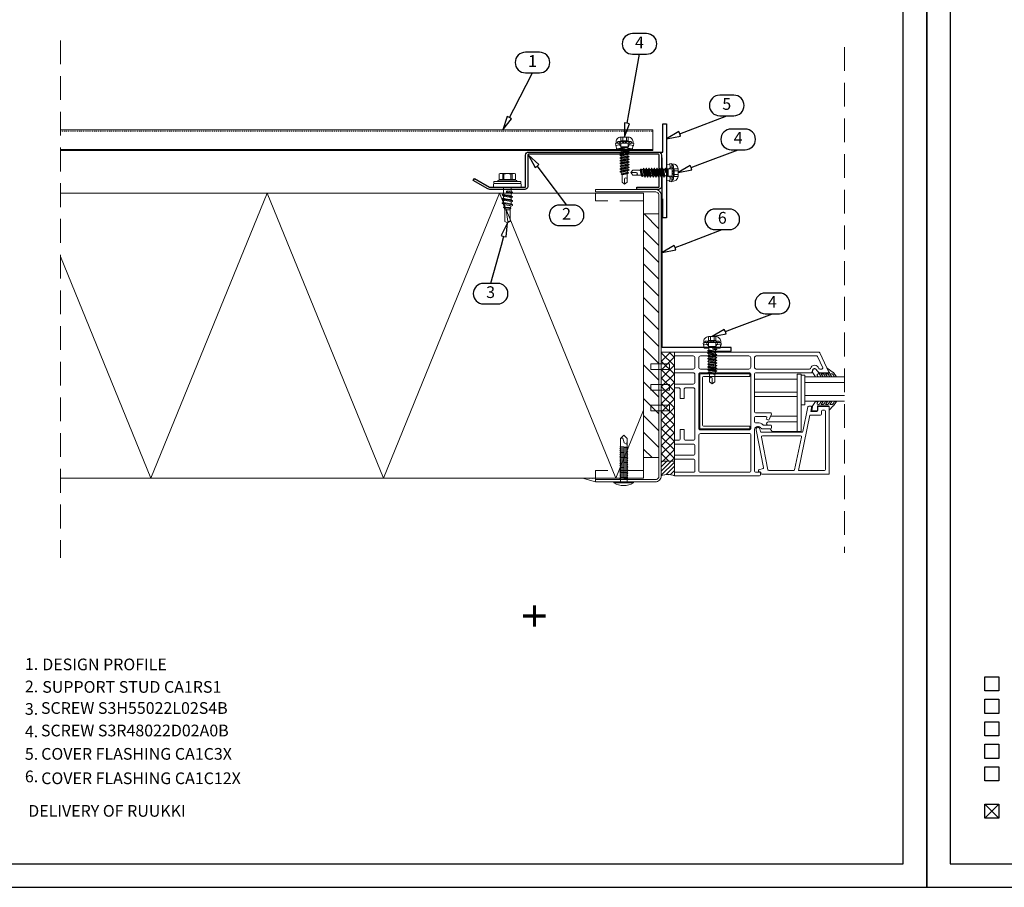
# Model space of a CAD drawing. Units: millimetres. Extents: x 0 to 9135, y 0 to 1485.
# Drawn here: x 4976 to 5501, y 0 to 463 of the extents above; entities that cross this region are included whole.
import ezdxf
from ezdxf.enums import TextEntityAlignment as Align

# ---------------------------------------------------------------- set-up
doc = ezdxf.new("R2010")
doc.units = ezdxf.units.MM
for name, pattern in [('DASHED', [19.05, 12.7, -6.35]), ('HIDDEN', [9.525, 6.35, -3.175]), ('KEEL', [1, 0.5, -0.5])]:
    doc.linetypes.add(name, pattern=pattern)
doc.layers.add('a4sheet', color=2, linetype='Continuous', plot=False)
for name, color, linetype in [('BOM_nr', 2, 'Continuous'), ('border', 2, 'Continuous'), ('Flashings', 2, 'Continuous'), ('RANNILA', 1, 'Continuous'), ('Studs', 3, 'Continuous'), ('titleBlock', 2, 'Continuous'), ('Txt_BOM_en', 2, 'Continuous'), ('Txt_title_en', 2, 'Continuous'), ('Txt_title_general', 2, 'Continuous')]:
    doc.layers.add(name, color=color, linetype=linetype)
for name, color, linetype, lineweight in [('Screws', 7, 'Continuous', 15), ('SPAlayer', 6, 'Continuous', 20), ('views', 4, 'Continuous', 0)]:
    doc.layers.add(name, color=color, linetype=linetype, lineweight=lineweight)
doc.styles.add('arial', font='arial.ttf')
doc.styles.add('ROMANS', font='romans.shx')

# ---------------------------------------------------------------- blocks, each defined once
blk = doc.blocks.new('ikkuna')
at = {"layer": 'SPAlayer'}
h = blk.add_hatch(dxfattribs=at)
h.set_pattern_fill('ANSI37', color=256)
h.paths.add_polyline_path([(-23.76, 2.69), (-23.76, 60.82), (-16.76, 60.82), (-16.76, 2.69)])
h = blk.add_hatch(dxfattribs=at)
h.set_pattern_fill('ANSI31', color=256, scale=0.5)
edge = h.paths.add_edge_path()
edge.add_arc((-20.26, -13.24), 8.78, 66.5043, 113.4957, ccw=False)
edge.add_line((-16.76, -5.18), (-16.76, 2.69))
edge.add_line((-16.76, 2.69), (-23.76, 2.69))
edge.add_line((-23.76, 2.69), (-23.76, -5.18))
at = {"layer": 'SPAlayer', "color": 2}
for p, q in [((-23.76, 60.82), (-16.76, 60.82)), ((-23.76, 2.69), (-23.76, 60.82)), ((-16.76, 60.82), (-16.76, 58.82)), ((-16.76, 60.82), (60.42, 60.82)), ((-16.76, 60.82), (-16.76, 2.69)), ((-16.76, 58.82), (-6.76, 58.82)), ((-5.76, 52.82), (-5.76, 57.82)), ((-3.76, 52.82), (-3.76, 57.82)), ((-2.76, 58.82), (22.95, 58.82)), ((23.95, 52.82), (23.95, 57.82)), ((25.95, 52.82), (25.95, 57.82)), ((26.95, 58.82), (59.14, 58.82)), ((62.33, 52.52), (59.59, 58.52)), ((65.77, 49.82), (60.88, 60.52)), ((-16.76, -5.18), (-16.76, 54.97)), ((-16.76, 51.82), (-6.76, 51.82)), ((-16.76, 49.82), (-6.76, 49.82)), ((-5.76, 44.82), (-5.76, 48.82)), ((-3.76, 20.37), (-3.76, 48.82)), ((-3.26, 20.37), (-3.26, 48.82)), ((-2.76, 51.82), (22.95, 51.82)), ((-2.76, 49.82), (23.45, 49.82)), ((-2.76, 49.32), (23.45, 49.32)), ((-1.76, 21.87), (-1.76, 47.32)), ((-1.26, 47.82), (23.45, 47.82)), ((23.45, 49.32), (23.45, 47.82)), ((23.95, 19.87), (23.95, 49.32)), ((25.95, 28.94), (25.95, 49.32)), ((26.45, 49.82), (56.08, 49.82)), ((26.95, 51.82), (55.29, 51.82)), ((48.64, 18.59), (48.64, 49.09)), ((48.64, 49.09), (50.84, 49.09)), ((50.84, 49.09), (50.84, 18.59)), ((50.84, 48.63), (50.84, 32.79)), ((52.84, 48.63), (50.84, 48.63)), ((52.84, 47.49), (52.84, 48.63)), ((52.84, 32.79), (52.84, 47.63)), ((52.84, 47.63), (74.02, 47.63)), ((56.73, 50.36), (56.49, 50.02)), ((57.16, 51.7), (56.8, 50.51)), ((56.88, 50.28), (56.97, 49.94)), ((57.19, 51.54), (56.89, 50.54)), ((58.51, 47.76), (57.05, 49.76)), ((59.94, 47.76), (58.51, 47.76)), ((58.56, 51.93), (59.98, 50.26)), ((58.59, 51.77), (60.29, 49.78)), ((59.94, 47.76), (59.45, 48.43)), ((60.15, 49.22), (59.86, 49.22)), ((60.31, 49.95), (60.02, 50.22)), ((61.48, 47.76), (60.55, 49.02)), ((60.65, 49.82), (65.77, 49.82)), ((65.68, 49.61), (60.67, 49.61)), ((60.81, 51.82), (61.88, 51.82)), ((62.56, 47.76), (61.48, 49.22)), ((62.57, 49.22), (61.48, 49.22)), ((62.56, 47.76), (61.48, 47.76)), ((63.9, 47.76), (62.97, 49.02)), ((64.98, 47.76), (63.9, 47.76)), ((64.98, 47.76), (63.91, 49.22)), ((64.88, 49.22), (63.91, 49.22)), ((64.68, 52.37), (65.81, 50.11)), ((67.98, 50.07), (64.68, 52.37)), ((66.21, 47.76), (65.29, 49.02)), ((67.29, 47.76), (66.21, 47.76)), ((67.29, 47.76), (66.22, 49.22)), ((67.3, 49.22), (66.22, 49.22)), ((68.63, 47.76), (67.71, 49.02)), ((69.71, 47.76), (68.02, 50.07)), ((69.71, 47.76), (68.63, 47.76)), ((-16.76, 43.82), (-6.76, 43.82)), ((48.64, 46.36), (25.95, 46.36)), ((52.84, 44.63), (74.02, 44.63)), ((-16.76, 41.82), (-14.58, 41.82)), ((-13.58, 40.82), (-13.58, 36.07)), ((-11.58, 40.82), (-11.58, 36.07)), ((-10.58, 41.82), (-6.76, 41.82)), ((-5.76, 14.82), (-5.76, 40.82)), ((48.64, 39.42), (25.95, 39.42)), ((48.64, 37.26), (25.95, 37.26)), ((52.84, 37.63), (74.02, 37.63)), ((-11.58, 36.07), (-13.58, 36.07)), ((50.84, 32.79), (52.84, 32.79)), ((54.43, 31.59), (51.68, 18.52)), ((52.84, 34.63), (74.02, 34.63)), ((55.94, 31.99), (54.92, 31.99)), ((56.58, 29.62), (56.86, 31.79)), ((56.86, 31.79), (56.97, 32.25)), ((58.51, 34.43), (57.05, 32.43)), ((59.94, 34.43), (58.51, 34.43)), ((59.94, 34.43), (59.45, 33.77)), ((59.49, 32.13), (59.49, 30.12)), ((65.36, 32.13), (59.49, 32.13)), ((60.15, 32.97), (59.86, 32.97)), ((65.29, 31.92), (60.2, 31.92)), ((61.48, 34.43), (60.55, 33.17)), ((62.56, 34.43), (61.48, 32.97)), ((62.56, 34.43), (61.48, 34.43)), ((62.57, 32.97), (61.48, 32.97)), ((63.9, 34.43), (62.97, 33.17)), ((64.98, 34.43), (63.9, 34.43)), ((64.98, 34.43), (63.91, 32.97)), ((64.88, 32.97), (63.91, 32.97)), ((66.21, 34.43), (65.29, 33.17)), ((67.98, 32.13), (65.86, 29.8)), ((65.86, 29.8), (65.86, 31.63)), ((67.29, 34.43), (66.21, 34.43)), ((67.29, 34.43), (66.22, 32.97)), ((67.3, 32.97), (66.22, 32.97)), ((68.63, 34.43), (67.71, 33.17)), ((69.71, 34.43), (68.02, 32.13)), ((69.71, 34.43), (68.63, 34.43)), ((26.45, 28.44), (34.49, 28.44)), ((26.45, 26.44), (32.05, 26.44)), ((34.96, 27.75), (33.63, 24.52)), ((34.52, 26.69), (48.64, 26.69)), ((55.55, 27.22), (49.35, -2.28)), ((61.2, 27.22), (55.55, 27.22)), ((56.43, 31.39), (55.97, 29.22)), ((59.2, 29.22), (55.97, 29.22)), ((58.99, 29.62), (56.58, 29.62)), ((59.7, 31.42), (59.7, 29.72)), ((61.7, 29.42), (61.7, 27.72)), ((63.29, 29.92), (62.2, 29.92)), ((63.79, 29.42), (63.79, -1.78)), ((65.79, 31.42), (65.79, -4.28)), ((-1.26, 21.37), (23.45, 21.37)), ((23.45, 21.37), (23.45, 19.87)), ((25.95, 23.7), (25.95, 25.94)), ((27.68, 23.2), (26.45, 23.2)), ((30.86, 21.95), (34.51, 21.95)), ((32.51, 25.75), (32.24, 25.09)), ((33.63, 24.52), (32.24, 25.09)), ((32.69, 21.95), (32.64, 22)), ((33.43, 23.62), (48.64, 23.62)), ((35.01, 21.45), (35.01, 20.45)), ((-11.58, 19.56), (-13.58, 19.56)), ((-13.58, 14.82), (-13.58, 19.56)), ((-11.58, 14.82), (-11.58, 19.56)), ((-3.76, -2.68), (-3.76, 16.37)), ((-2.76, 19.87), (23.45, 19.87)), ((-2.76, 19.37), (23.45, 19.37)), ((-2.76, 17.37), (23.45, 17.37)), ((23.95, -2.68), (23.95, 16.87)), ((25.95, 19.45), (25.99, 19.66)), ((25.95, -2.68), (25.95, 19.45)), ((30.8, -0.7), (26.88, 19.47)), ((29.1, 18.52), (28.84, 19.85)), ((29.59, 18.12), (51.19, 18.12)), ((29.89, 19.95), (34.51, 19.95)), ((30.17, 16.12), (50.56, 16.12)), ((35.32, 18.59), (34.25, 19.95)), ((48.64, 18.59), (35.32, 18.59)), ((50.84, 18.59), (48.64, 18.59)), ((-16.76, 13.82), (-14.58, 13.82)), ((-16.76, 11.82), (-6.76, 11.82)), ((-16.76, 11.8), (-6.76, 11.8)), ((-10.58, 13.82), (-6.76, 13.82)), ((-5.76, 6.82), (-5.76, 10.82)), ((-5.76, 6.8), (-5.76, 10.8)), ((33.04, -1.88), (29.68, 15.52)), ((51.05, 15.52), (47.38, -1.88)), ((-16.76, 5.82), (-6.76, 5.82)), ((-16.76, 5.8), (-6.76, 5.8)), ((-23.76, -5.18), (-23.76, 2.69)), ((-23.76, 2.69), (-16.76, 2.69)), ((-16.76, 2.69), (-23.76, 2.69)), ((-16.76, 3.82), (-6.76, 3.82)), ((-16.76, 2.69), (-16.76, -5.18)), ((-5.76, -2.68), (-5.76, 2.82)), ((-16.76, -3.18), (-6.26, -3.18)), ((-16.76, -5.18), (25.45, -5.18)), ((-10.74, -5.18), (28.72, -5.18)), ((-3.26, -3.18), (23.45, -3.18)), ((26.45, -3.18), (28.72, -3.18)), ((28.03, -2.49), (28.03, -2.4)), ((28.27, -1.97), (30.56, -1.23)), ((28.53, -2.99), (28.93, -2.99)), ((29.22, -4.68), (29.22, -3.68)), ((29.43, -3.78), (29.43, -3.49)), ((65.79, -4.28), (29.93, -4.28)), ((46.9, -2.28), (33.53, -2.28)), ((63.29, -2.28), (49.35, -2.28))]:
    blk.add_line(p, q, dxfattribs=at)
for centre, radius, start, end in [((-6.76, 57.82), 1, 0, 90), ((-2.76, 57.82), 1, 90, 180), ((22.95, 57.82), 1, 0, 90), ((26.95, 57.82), 1, 90, 180), ((59.14, 58.32), 0.5, 24.5458, 90), ((60.42, 60.32), 0.5, 24.5458, 90), ((-6.76, 52.82), 1, 270, 0), ((-2.76, 52.82), 1, 180, 270), ((22.95, 52.82), 1, 270, 0), ((26.95, 52.82), 1, 180, 270), ((58.05, 51.46), 2.39, 17.1521, 162.8479), ((61.88, 52.32), 0.5, 270, 24.5458), ((-6.76, 48.82), 1, 0, 90), ((-2.76, 48.82), 1, 90, 180), ((-2.76, 48.82), 0.5, 90, 180), ((-1.26, 47.32), 0.5, 90, 180), ((23.45, 49.32), 0.5, 0, 90), ((26.45, 49.32), 0.5, 90, 180), ((55.29, 52.32), 0.5, 270, 342.8479), ((56.08, 50.32), 0.5, 270, 324.1359), ((56.33, 50.65), 0.5, 324.1359, 343.2532), ((57.37, 50.4), 0.5, 163.2532, 193.3218), ((57.45, 50.05), 0.5, 193.3218, 216.321), ((57.94, 51.36), 0.847, 38.3708, 170.5949), ((57.97, 51.2), 0.847, 38.3708, 170.5949), ((59.86, 48.72), 0.5, 90, 216.321), ((60.36, 50.59), 0.5, 220.4472, 226.942), ((60.15, 48.72), 0.5, 36.321, 90), ((60.67, 50.11), 0.5, 220.4472, 270), ((60.65, 50.32), 0.5, 226.942, 270), ((60.81, 52.32), 0.5, 197.1521, 270), ((62.57, 48.72), 0.5, 36.321, 90), ((64.88, 48.72), 0.5, 36.321, 90), ((65.59, 49.89), 0.3, 286.6449, 45.0275), ((67.3, 48.72), 0.5, 36.321, 90), ((-6.76, 44.82), 1, 270, 0), ((-14.58, 40.82), 1, 0, 90), ((-10.58, 40.82), 1, 90, 180), ((-6.76, 40.82), 1, 0, 90), ((54.92, 31.49), 0.5, 90, 168.1168), ((55.94, 31.49), 0.5, 348.1168, 90), ((57.45, 32.14), 0.5, 143.679, 166.6782), ((59.86, 33.47), 0.5, 143.679, 270), ((60.2, 31.42), 0.5, 90, 180), ((60.15, 33.47), 0.5, 270, 323.679), ((62.57, 33.47), 0.5, 270, 323.679), ((64.88, 33.47), 0.5, 270, 323.679), ((65.29, 31.42), 0.5, 0, 90), ((65.36, 31.63), 0.5, 0, 90), ((67.3, 33.47), 0.5, 270, 323.679), ((26.45, 28.94), 0.5, 180, 270), ((26.45, 25.94), 0.5, 90, 180), ((32.05, 25.94), 0.5, 337.6562, 90), ((34.49, 27.94), 0.5, 337.6562, 90), ((58.99, 30.12), 0.5, 270, 0), ((59.2, 29.72), 0.5, 270, 0), ((61.2, 27.72), 0.5, 270, 0), ((62.2, 29.42), 0.5, 90, 180), ((63.29, 29.42), 0.5, 0, 90), ((-1.26, 21.87), 0.5, 180, 270), ((26.45, 23.7), 0.5, 180, 270), ((27.81, 19.35), 1.84, 27.792, 170.4164), ((27.81, 19.35), 3.84, 45.3951, 91.9087), ((30.86, 22.45), 0.5, 225.3951, 270), ((33.43, 22.62), 1, 90, 218.0473), ((34.51, 21.45), 0.5, 0, 90), ((-2.76, 20.37), 1, 180, 270), ((-2.76, 16.37), 1, 90, 180), ((-2.76, 20.37), 0.5, 180, 270), ((23.45, 19.87), 0.5, 270, 0), ((23.45, 16.87), 0.5, 0, 90), ((27.84, 19.75), 1, 5.698, 196.1694), ((29.59, 18.62), 0.5, 190.9337, 270), ((29.89, 20.45), 0.5, 207.792, 270), ((30.17, 15.62), 0.5, 90, 190.9337), ((34.51, 20.45), 0.5, 270, 0), ((50.56, 15.62), 0.5, 348.1168, 90), ((51.19, 18.62), 0.5, 270, 348.1168), ((-14.58, 14.82), 1, 270, 0), ((-10.58, 14.82), 1, 180, 270), ((-6.76, 14.82), 1, 270, 0), ((-6.76, 10.82), 1, 0, 90), ((-6.76, 10.8), 1, 0, 90), ((-6.76, 6.82), 1, 270, 0), ((-6.76, 6.8), 1, 270, 0), ((-6.76, 2.82), 1, 0, 90), ((-20.26, -13.24), 8.78, 66.5043, 113.4957), ((-6.26, -2.68), 0.5, 270, 0), ((-3.26, -2.68), 0.5, 180, 270), ((23.45, -2.68), 0.5, 270, 0), ((26.45, -2.68), 0.5, 180, 270), ((28.53, -2.4), 0.5, 120.9692, 180), ((28.53, -2.49), 0.5, 180, 270), ((28.72, -3.68), 0.5, 0, 90), ((28.72, -4.68), 0.5, 270, 0), ((28.93, -3.49), 0.5, 0, 90), ((29.93, -3.78), 0.5, 180, 270), ((30.31, -0.8), 0.5, 300.9692, 10.9337), ((33.53, -1.78), 0.5, 190.9337, 270), ((46.9, -1.78), 0.5, 270, 348.1168), ((63.29, -1.78), 0.5, 270, 0)]:
    blk.add_arc(centre, radius, start, end, dxfattribs=at)
blk = doc.blocks.new('234')
for p, q in [((-12.1, 1.77), (-11.6, 1.77)), ((-11.1, 1.77), (-10.6, 1.77)), ((-10.1, 1.77), (-9.6, 1.77)), ((-9.1, 1.77), (-8.6, 1.77)), ((-8.1, 1.77), (-7.6, 1.77)), ((-7.1, 1.77), (-6.6, 1.77)), ((-6.1, 1.77), (-5.6, 1.77)), ((-5.1, 1.77), (-4.6, 1.77)), ((-4.1, 1.77), (-3.6, 1.77)), ((-3.1, 1.77), (-2.6, 1.77)), ((-2.1, 1.77), (-1.6, 1.77)), ((-1.1, 1.77), (0, 1.77)), ((-12.45, -1.77), (-11.95, -1.77)), ((-11.45, -1.77), (-10.95, -1.77)), ((-10.45, -1.77), (-9.95, -1.77)), ((-9.45, -1.77), (-8.95, -1.77)), ((-8.45, -1.77), (-7.95, -1.77)), ((-7.45, -1.77), (-6.95, -1.77)), ((-6.45, -1.77), (-5.95, -1.77)), ((-5.45, -1.77), (-4.95, -1.77)), ((-4.45, -1.77), (-3.95, -1.77)), ((-3.45, -1.77), (-2.95, -1.77)), ((-2.45, -1.77), (-1.95, -1.77)), ((-1.45, -1.77), (0, -1.77))]:
    blk.add_line(p, q)
for points in [[(0, -5.27), (0.5, -5.27), (0.5, 5.27), (0, 5.27)], [(-18.75, -2.08), (-18.45, -1.77), (-18.1, 1.77), (-18.3, 2.12), (-18.6, 1.77), (-18.95, -1.77)], [(-17.75, -2.08), (-17.45, -1.77), (-17.1, 1.77), (-17.3, 2.12), (-17.6, 1.77), (-17.95, -1.77)], [(-16.75, -2.08), (-16.45, -1.77), (-16.1, 1.77), (-16.3, 2.12), (-16.6, 1.77), (-16.95, -1.77)], [(-15.75, -2.08), (-15.45, -1.77), (-15.1, 1.77), (-15.3, 2.12), (-15.6, 1.77), (-15.95, -1.77)], [(-14.75, -2.08), (-14.45, -1.77), (-14.1, 1.77), (-14.3, 2.12), (-14.6, 1.77), (-14.95, -1.77)], [(-13.75, -2.08), (-13.45, -1.77), (-13.1, 1.77), (-13.3, 2.12), (-13.6, 1.77), (-13.95, -1.77)], [(-12.75, -2.08), (-12.45, -1.77), (-12.1, 1.77), (-12.3, 2.12), (-12.6, 1.77), (-12.95, -1.77)], [(-11.75, -2.08), (-11.45, -1.77), (-11.1, 1.77), (-11.3, 2.12), (-11.6, 1.77), (-11.95, -1.77)], [(-10.75, -2.08), (-10.45, -1.77), (-10.1, 1.77), (-10.3, 2.12), (-10.6, 1.77), (-10.95, -1.77)], [(-9.75, -2.08), (-9.45, -1.77), (-9.1, 1.77), (-9.3, 2.12), (-9.6, 1.77), (-9.95, -1.77)], [(-8.75, -2.08), (-8.45, -1.77), (-8.1, 1.77), (-8.3, 2.12), (-8.6, 1.77), (-8.95, -1.77)], [(-7.75, -2.08), (-7.45, -1.77), (-7.1, 1.77), (-7.3, 2.12), (-7.6, 1.77), (-7.95, -1.77)], [(-6.75, -2.08), (-6.45, -1.77), (-6.1, 1.77), (-6.3, 2.12), (-6.6, 1.77), (-6.95, -1.77)], [(-5.75, -2.08), (-5.45, -1.77), (-5.1, 1.77), (-5.3, 2.12), (-5.6, 1.77), (-5.95, -1.77)], [(-4.75, -2.08), (-4.45, -1.77), (-4.1, 1.77), (-4.3, 2.12), (-4.6, 1.77), (-4.95, -1.77)], [(-3.75, -2.08), (-3.45, -1.77), (-3.1, 1.77), (-3.3, 2.12), (-3.6, 1.77), (-3.95, -1.77)], [(-2.75, -2.08), (-2.45, -1.77), (-2.1, 1.77), (-2.3, 2.12), (-2.6, 1.77), (-2.95, -1.77)], [(-1.75, -2.08), (-1.45, -1.77), (-1.1, 1.77), (-1.3, 2.12), (-1.6, 1.77), (-1.95, -1.77)]]:
    blk.add_lwpolyline(points, close=True)
for points in [[(-18.95, -1.77), (-23.22, -1.77), (-25, 0.02), (-23.22, 1.77), (-18.6, 1.77)], [(-21.47, 1.77), (-20.22, 1.52), (-20.82, 0.33), (-23.42, -0.48), (-23.29, -1.71)], [(-18.1, 1.77), (-17.6, 1.77)], [(-17.1, 1.77), (-16.6, 1.77)], [(-16.1, 1.77), (-15.6, 1.77)], [(-15.1, 1.77), (-14.6, 1.77)], [(-14.1, 1.77), (-13.6, 1.77)], [(-13.1, 1.77), (-12.6, 1.77)], [(-17.95, -1.77), (-18.45, -1.77)], [(-16.95, -1.77), (-17.45, -1.77)], [(-15.95, -1.77), (-16.45, -1.77)], [(-14.95, -1.77), (-15.45, -1.77)], [(-13.95, -1.77), (-14.45, -1.77)], [(-12.95, -1.77), (-13.45, -1.77)]]:
    blk.add_lwpolyline(points)
blk.add_arc((-8.03, 0), 10.03, 328.2527, 31.7473)
blk = doc.blocks.new('Vertical_edge_of_window')
at = {"layer": 'SPAlayer'}
h = blk.add_hatch(dxfattribs=at)
h.set_pattern_fill('ANSI31', color=256, scale=2, angle=-90, style=0)
h.set_pattern_definition([(315, (-34983.3565, -118262.673), (4.49012806, 4.49012806), [])])
h.paths.add_polyline_path([(311.01, 183.54), (311.01, 53.54), (319.19, 53.54), (319.19, 183.54)])
at = {"layer": 'SPAlayer', "ltscale": 2}
h = blk.add_hatch(dxfattribs=at)
h.set_pattern_fill('DOTS', color=256)
h.set_pattern_definition([(360, (-36205.3943, -148.7475), (0.79375, 1.5875), [0, -1.5875])])
h.paths.add_polyline_path([(278.36, 42.54), (285.39, 42.54), (285.39, 40.54)])
at = {"layer": 'SPAlayer', "color": 1, "linetype": 'HIDDEN', "ltscale": 2}
for p, q in [((0, 276.08), (0, 0)), ((418.17, 272.57), (418.17, 2.68))]:
    blk.add_line(p, q, dxfattribs=at)
at = {"layer": 'SPAlayer'}
for p, q in [((110.24, 194.54), (48.24, 42.54)), ((48.24, 42.54), (0, 160.8))]:
    blk.add_line(p, q, dxfattribs=at)
at = {"layer": 'SPAlayer', "color": 2}
blk.add_lwpolyline([(0, 42.54), (311.01, 42.54), (311.01, 194.54), (0, 194.54)], dxfattribs=at)
at = {"layer": 'SPAlayer'}
blk.add_lwpolyline([(311.01, 78.77), (296.24, 42.54), (234.24, 194.54), (172.24, 42.54), (110.24, 194.54)], dxfattribs=at)
at = {"layer": 'SPAlayer', "color": 2}
blk.add_lwpolyline([(285.39, 196.54), (317.19, 196.54, -0.414214), (320.39, 193.34), (320.39, 43.74, -0.414214), (317.19, 40.54), (285.39, 40.54), (285.39, 41.74), (317.19, 41.74, 0.414214), (319.19, 43.74), (319.19, 193.34, 0.414214), (317.19, 195.34), (285.39, 195.34)], format="xyb", close=True, dxfattribs=at)
at = {"layer": 'SPAlayer', "color": 2, "linetype": 'DASHED'}
for points in [[(311.01, 194.54), (311.01, 190.54), (285.39, 190.54), (285.39, 194.54)], [(311.01, 42.54), (311.01, 46.54), (285.39, 46.54), (285.39, 42.54)]]:
    blk.add_lwpolyline(points, dxfattribs=at)
at = {"layer": 'SPAlayer', "linetype": 'Continuous'}
blk.add_lwpolyline([(311.01, 183.54), (311.01, 53.54), (319.19, 53.54), (319.19, 183.54)], close=True, dxfattribs=at)
at = {"layer": 'SPAlayer'}
for points in [[(324.79, 100.54), (314.79, 100.54), (314.79, 103.54), (324.79, 103.54)], [(324.79, 89.54), (314.79, 89.54), (314.79, 92.54), (324.79, 92.54)], [(324.79, 78.54), (314.79, 78.54), (314.79, 81.54), (324.79, 81.54)]]:
    blk.add_lwpolyline(points, close=True, dxfattribs=at)
at = {"layer": 'SPAlayer', "ltscale": 100}
blk.add_lwpolyline([(278.36, 42.54), (285.39, 42.54), (285.39, 40.54)], close=True, dxfattribs=at)
at = {"layer": 'SPAlayer'}
blk.add_blockref('ikkuna', (344.15, 48.93), dxfattribs=at)
at = {"layer": 'SPAlayer', "rotation": 270}
blk.add_blockref('234', (300.39, 40.54), dxfattribs=at)
at = {"layer": 'SPAlayer', "color": 2, "style": 'ROMANS'}
for s, rotation, p in [('-', 180, (151.17, 333.63)), ('+', 270, (243.94, -24.34))]:
    blk.add_text(s, height=17.5, rotation=rotation, dxfattribs=at).set_placement(p)
blk = doc.blocks.new('DrawingSheet')
at = {"layer": 'a4sheet'}
blk.add_lwpolyline([(0, 0), (210, 0), (210, 297), (0, 297)], close=True, dxfattribs=at)
at = {"layer": 'border'}
blk.add_lwpolyline([(5, 5), (205, 5), (205, 292), (5, 292)], close=True, dxfattribs=at)
at = {"layer": 'Txt_title_en', "style": 'arial'}
for tag, p in [('CONTENTS2', (107.49, 276.61)), ('CONTENTS3', (107.49, 270.14))]:
    blk.add_attdef(tag, p, '', height=3, dxfattribs=at)
at = {"layer": 'Txt_title_general', "style": 'arial'}
for tag, p in [('CONTENTS1', (107.49, 282.85)), ('CREATED', (22.26, 261.89)), ('REVDATE', (72.26, 261.89)), ('WORKNR', (108.45, 257.35)), ('DRAWINGNR', (158.45, 257.35)), ('RV', (196.98, 257.35)), ('REV', (72.26, 254.89)), ('SCALE', (22.26, 247.89)), ('BUILDING', (72.26, 247.89))]:
    blk.add_attdef(tag, p, '', height=3, dxfattribs=at)
blk = doc.blocks.new('BOMlist1')
at = {"layer": 'Txt_BOM_en', "color": 2, "linetype": 'Continuous', "style": 'arial'}
blk.add_text('DESIGN PROFILE', height=6.25, dxfattribs=at).set_placement((7.5, 0.75))
blk = doc.blocks.new('BOM5_en')
at = {"layer": 'Txt_BOM_en', "color": 2, "linetype": 'Continuous', "style": 'arial'}
blk.add_text('SCREW S3H55022L02S4B', height=6.25, dxfattribs=at).set_placement((15, 0.75))
blk = doc.blocks.new('BOM6_en')
at = {"layer": 'Txt_BOM_en', "color": 2, "linetype": 'Continuous', "style": 'arial'}
blk.add_text('SCREW S3R48022D02A0B', height=6.25, dxfattribs=at).set_placement((15, 0.75))
blk = doc.blocks.new('ro1')
at = {"layer": 'Studs', "color": 3}
blk.add_lwpolyline([(-13, 1.2), (-1.6, 1.2, 0.414218), (-1.2, 1.6), (-1.2, 18.4, 0.414209), (-1.6, 18.8), (-70.8, 18.8, 0.414214), (-71.2, 18.4), (-71.2, 1.6, -0.414214), (-72.8, 0), (-91.42, 0, -0.184234), (-92.48, 0.41), (-100.34, 4.85), (-99.7, 5.85), (-91.69, 1.3, 0.184234), (-91.42, 1.2), (-72.8, 1.2, 0.414214), (-72.4, 1.6), (-72.4, 18.4, -0.414214), (-70.8, 20), (-1.6, 20, -0.414209), (0, 18.4), (0, 1.6, -0.414218), (-1.6, 0), (-13, 0)], format="xyb", close=True, dxfattribs=at)
blk = doc.blocks.new('SL2-S-S14-5.5x22')
at = {"layer": 'Screws'}
for p, q in [((0, 7.25), (0, -7.25)), ((0, 7.25), (1, 7.25)), ((1, 7.25), (1, -7.25)), ((3, 7.25), (3, -7.25)), ((-4.4, 3.83), (-4.1, 4.35)), ((-4.4, -3.83), (-4.4, 3.83)), ((-4.1, 4.35), (-1.05, 4.35)), ((-4.1, 2.5), (-1.2, 2.5)), ((-4.1, 1.83), (-4.1, 2.5)), ((-4.1, 1.83), (-1.2, 1.83)), ((-1.2, 4.35), (-1.2, -4.35)), ((-0.8, 4.6), (-0.8, -4.6)), ((5.49, 2), (3, 2)), ((5.84, -2.75), (5.45, 0.01)), ((6.5, 2), (5.49, 2)), ((6.05, -1), (5.9, 0.07)), ((6.91, 2.69), (6.5, 2)), ((6.5, 2), (6.55, 2)), ((7.26, -1.15), (6.95, 1)), ((7.02, 2.75), (7.14, 2.75)), ((7.02, 2.75), (7.93, -2.66)), ((7.12, 2.75), (8.05, -2.75)), ((7.27, 2.66), (7.23, 2.71)), ((8.7, 2), (7.69, 2)), ((8.25, -1), (7.94, 1.15)), ((9.11, 2.69), (8.7, 2)), ((8.7, 2), (8.75, 2)), ((9.46, -1.15), (9.15, 1)), ((9.22, 2.75), (9.34, 2.75)), ((9.22, 2.75), (10.13, -2.66)), ((9.32, 2.75), (10.25, -2.75)), ((9.47, 2.66), (9.43, 2.71)), ((10.95, 2), (9.89, 2)), ((10.45, -1), (10.14, 1.15)), ((11.31, 2.69), (10.9, 2)), ((11.66, -1.15), (11.35, 1)), ((11.42, 2.75), (11.54, 2.75)), ((11.42, 2.75), (12.33, -2.66)), ((11.52, 2.75), (12.45, -2.75)), ((11.67, 2.66), (11.63, 2.71)), ((12.1, 1.98), (13.3, 1.75)), ((12.65, -1), (12.34, 1.15)), ((13.3, 1.75), (13.52, 2.06)), ((13.86, -1.15), (13.55, 1)), ((13.61, 2.1), (13.64, 2.1)), ((13.61, 2.1), (14.23, -1.9)), ((13.71, 2.07), (14.33, -1.88)), ((13.89, 1.64), (15, 1.42)), ((14.36, -1.15), (14.05, 1)), ((14.95, 0.56), (21.18, -0.2)), ((15, 1.42), (21.18, 1.42)), ((15, -1.42), (15, 0.56)), ((22, 0), (21.18, 1.42)), ((21.18, -1.42), (22, 0)), ((21.18, -0.2), (22, 0)), ((-4.4, -3.83), (-4.1, -4.35)), ((-4.1, -2.5), (-4.1, -1.83)), ((-4.1, -1.83), (-1.2, -1.83)), ((-4.1, -2.5), (-1.2, -2.5)), ((-4.1, -4.35), (-1.05, -4.35)), ((3, -2), (5.31, -2)), ((5.06, -1.15), (4.9, -0.07)), ((5.72, -2.65), (5.35, -0.01)), ((5.73, -2.66), (5.77, -2.71)), ((5.86, -2.75), (5.98, -2.75)), ((6.09, -2.69), (6.5, -2)), ((6.45, -2), (6.5, -2)), ((6.5, -2), (7.51, -2)), ((7.93, -2.66), (7.97, -2.71)), ((8.06, -2.75), (8.18, -2.75)), ((8.29, -2.69), (8.7, -2)), ((8.65, -2), (8.7, -2)), ((8.7, -2), (9.71, -2)), ((10.13, -2.66), (10.17, -2.71)), ((10.26, -2.75), (10.38, -2.75)), ((10.49, -2.69), (10.9, -2)), ((10.85, -2), (10.9, -2)), ((10.9, -2), (11.91, -2)), ((12.33, -2.66), (12.37, -2.71)), ((12.46, -2.75), (12.58, -2.75)), ((12.69, -2.69), (13.03, -1.8)), ((13, -1.81), (13.96, -1.62)), ((14.17, -1.9), (14.29, -1.9)), ((14.38, -1.84), (14.53, -1.52)), ((14.53, -1.52), (15, -1.42)), ((15, -1.42), (21.18, -1.42)), ((21.18, -1.42), (21.18, -0.2)), ((0, -7.25), (1, -7.25))]:
    blk.add_line(p, q, dxfattribs=at)
for centre, radius, start, end in [((2, 4.85), 2.6, 67.4074, 112.5926), ((-2.33, 3.42), 2, 152.4515, 207.5485), ((3.69, 0), 8, 166.7765, 193.2235), ((-1.17, 2.9), 0.4, 265.8751, 338.1357), ((-1.31, 2.72), 0.9, 276.8268, 304.2853), ((-1.05, 4.6), 0.25, 270, 0), ((-0.4, 4.6), 0.4, 0, 180), ((5.4, 0), 0.5, 8, 188), ((5.4, 0), 0.05, 8, 188), ((6.55, 1.85), 0.15, 23.0167, 90), ((3.01, 0.34), 4, 9.4297, 23.0167), ((7.02, 2.62), 0.125, 90, 149), ((7.14, 2.62), 0.125, 40, 90), ((4.97, 0.73), 3, 8, 40), ((8.75, 1.85), 0.15, 23.0167, 90), ((5.21, 0.34), 4, 9.4297, 23.0167), ((9.22, 2.62), 0.125, 90, 149), ((9.34, 2.62), 0.125, 40, 90), ((7.17, 0.73), 3, 8, 40), ((10.95, 1.85), 0.15, 23.0167, 90), ((7.41, 0.34), 4, 9.4297, 23.0167), ((11.42, 2.62), 0.125, 90, 149), ((11.54, 2.62), 0.125, 40, 90), ((9.37, 0.73), 3, 8, 40), ((13.28, 1.65), 0.1, 19.5905, 79.1499), ((9.61, 0.34), 4, 9.4297, 19.5905), ((13.61, 2), 0.1, 90, 144.1499), ((13.64, 2), 0.1, 25.1157, 90), ((10.11, 0.34), 4, 9.4297, 25.1157), ((15.01, 0.99), 0.432, 90, 263), ((-2.33, -3.42), 2, 152.4515, 207.5485), ((-1.31, -2.72), 0.9, 55.7147, 83.1732), ((-1.17, -2.9), 0.4, 21.8643, 94.1249), ((-1.05, -4.6), 0.25, 0, 90), ((-0.4, -4.6), 0.4, 180, 0), ((8.03, -0.73), 3, 188, 220), ((5.86, -2.63), 0.125, 220, 270), ((5.98, -2.63), 0.125, 270, 329), ((9.99, -0.34), 4, 189.4297, 203.0167), ((6.45, -1.85), 0.15, 203.0167, 270), ((10.23, -0.73), 3, 188, 220), ((8.06, -2.63), 0.125, 220, 270), ((8.18, -2.63), 0.125, 270, 329), ((12.19, -0.34), 4, 189.4297, 203.0167), ((8.65, -1.85), 0.15, 203.0167, 270), ((12.43, -0.73), 3, 188, 220), ((10.26, -2.63), 0.125, 220, 270), ((10.38, -2.63), 0.125, 270, 329), ((14.39, -0.34), 4, 189.4297, 203.0167), ((10.85, -1.85), 0.15, 203.0167, 270), ((14.63, -0.73), 3, 188, 220), ((12.46, -2.63), 0.125, 220, 270), ((12.58, -2.63), 0.125, 270, 329), ((16.59, -0.34), 4, 189.4297, 199.9887), ((12.97, -1.66), 0.15, 199.9887, 280.8501), ((16.83, -0.73), 3, 188, 200.9577), ((14.17, -1.75), 0.15, 200.9577, 270), ((14.29, -1.8), 0.1, 270, 335.8501), ((17.33, -0.73), 3, 188, 193.6941), ((14.51, -1.42), 0.1, 193.6941, 280.8501), ((2, -4.85), 2.6, 247.4074, 292.5926)]:
    blk.add_arc(centre, radius, start, end, dxfattribs=at)
blk = doc.blocks.new('SL2-S-D9-A10-5.5x22')
at = {"layer": 'Screws'}
for p, q in [((-3.198926, -2.016339), (-3.198926, 2.016349)), ((-3.198926, 1.989998), (-1.148926, 1.989998)), ((-3.198926, 0.994997), (-1.148926, 0.994997)), ((-1.148926, -1.989999), (-1.148926, 1.989998)), ((-1.148926, 1.989998), (0, 0)), ((-1.148926, -1.989999), (0, 0)), ((-0.798926, -3.21253), (-0.798926, 3.21254)), ((-0.724077, 3.57188), (-0.150087, 3.889932)), ((-0.123926, 4.500005), (-0.098926, 4.500005)), ((-0.058403, 3.950005), (0.001074, 3.950005)), ((0.001074, 2.915548), (0.25575, 4.850005)), ((0.001074, -4.399995), (0.001074, 4.400005)), ((0.001074, -2.915538), (0.001074, 2.915548)), ((0.001074, 2.915548), (1.001074, 2.850005)), ((0.25575, 4.850005), (1.247195, 4.719479)), ((0.431074, 1.970005), (1.801074, 1.970005)), ((1.001074, 2.850005), (1.247195, 4.719479)), ((1.001074, 1.970005), (1.001074, 2.850005)), ((1.517761, 2.222433), (2.678371, 1.800005)), ((1.627232, 4.443064), (3.00092, 4.250005)), ((2.001074, -1.769995), (2.001074, 1.770005)), ((2.601074, 1.750005), (3.827356, 1.750005)), ((2.601074, -1.749995), (2.601074, 1.750005)), ((2.601074, 0.765083), (3.172356, -1.749995)), ((2.601074, -1.749995), (2.601074, 0.000005)), ((2.678371, 1.800005), (3.00092, 4.250005)), ((2.678371, 1.750005), (2.678371, 1.800005)), ((3.00092, 1.750005), (3.00092, 4.250005)), ((3.283379, 0.027738), (4.062911, -1.749995)), ((3.288264, 0.011289), (3.687633, -2.399995)), ((3.827356, 1.750005), (4.202633, 2.400005)), ((3.827356, 1.750005), (4.622356, -1.749995)), ((4.202633, 2.400005), (4.342633, 2.400005)), ((4.202633, 2.400005), (4.997633, -2.399995)), ((4.342633, 2.400005), (4.717911, 1.750005)), ((4.342633, 2.400005), (5.137633, -2.399995)), ((4.717911, 1.750005), (5.512911, -1.749995)), ((4.717911, 1.750005), (5.277356, 1.750005)), ((5.277356, 1.750005), (5.652633, 2.400005)), ((5.277356, 1.750005), (6.072356, -1.749995)), ((5.652633, 2.400005), (5.792633, 2.400005)), ((5.652633, 2.400005), (6.447633, -2.399995)), ((5.792633, 2.400005), (6.167911, 1.750005)), ((5.792633, 2.400005), (6.587633, -2.399995)), ((6.167911, 1.750005), (6.727356, 1.750005)), ((6.167911, 1.750005), (6.962911, -1.749995)), ((6.727356, 1.750005), (7.102633, 2.400005)), ((6.727356, 1.750005), (7.522356, -1.749995)), ((7.102633, 2.400005), (7.242633, 2.400005)), ((7.102633, 2.400005), (7.897633, -2.399995)), ((7.242633, 2.400005), (7.617911, 1.750005)), ((7.242633, 2.400005), (8.037633, -2.399995)), ((7.617911, 1.750005), (8.412911, -1.749995)), ((7.617911, 1.750005), (8.177356, 1.750005)), ((8.177356, 1.750005), (8.552633, 2.400005)), ((8.177356, 1.750005), (8.972356, -1.749995)), ((8.552633, 2.400005), (9.347633, -2.399995)), ((8.552633, 2.400005), (8.692633, 2.400005)), ((8.692633, 2.400005), (9.487633, -2.399995)), ((8.692633, 2.400005), (9.067911, 1.750005)), ((9.067911, 1.750005), (9.862911, -1.749995)), ((9.067911, 1.750005), (9.627356, 1.750005)), ((9.627356, 1.750005), (10.002633, 2.400005)), ((9.627356, 1.750005), (10.422356, -1.749995)), ((10.002633, 2.400005), (10.142633, 2.400005)), ((10.002633, 2.400005), (10.797633, -2.399995)), ((10.142633, 2.400005), (10.517911, 1.750005)), ((10.142633, 2.400005), (10.937633, -2.399995)), ((10.517911, 1.750005), (11.312911, -1.749995)), ((10.517911, 1.750005), (11.077356, 1.750005)), ((11.077356, 1.750005), (11.452633, 2.400005)), ((11.077356, 1.750005), (11.872356, -1.749995)), ((11.452633, 2.400005), (12.247633, -2.399995)), ((11.452633, 2.400005), (11.592633, 2.400005)), ((11.592633, 2.400005), (12.387633, -2.399995)), ((11.592633, 2.400005), (11.967911, 1.750005)), ((11.967911, 1.750005), (12.762911, -1.749995)), ((11.967911, 1.750005), (12.527356, 1.750005)), ((12.527356, 1.750005), (12.902633, 2.400005)), ((12.527356, 1.750005), (13.322356, -1.749995)), ((12.902633, 2.400005), (13.042633, 2.400005)), ((12.902633, 2.400005), (13.697633, -2.399995)), ((13.042633, 2.400005), (13.417911, 1.750005)), ((13.042633, 2.400005), (13.837633, -2.399995)), ((13.417911, 1.750005), (14.212911, -1.749995)), ((13.417911, 1.750005), (13.977356, 1.750005)), ((13.977356, 1.750005), (14.352633, 2.400005)), ((13.977356, 1.750005), (14.772356, -1.749995)), ((14.352633, 2.400005), (15.147633, -2.399995)), ((14.352633, 2.400005), (14.492633, 2.400005)), ((14.492633, 2.400005), (15.287633, -2.399995)), ((14.492633, 2.400005), (14.867911, 1.750005)), ((14.867911, 1.750005), (15.662911, -1.749995)), ((14.867911, 1.750005), (15.578197, 1.647501)), ((15.578197, 1.647501), (15.849452, 2.117328)), ((15.578197, 1.647501), (16.349311, -1.608097)), ((15.849452, 2.117328), (15.989452, 2.117328)), ((15.849452, 2.117328), (16.513607, -1.892665)), ((15.989452, 2.117328), (16.420919, 1.370005)), ((15.989452, 2.117328), (16.653607, -1.892665)), ((16.420919, 1.370005), (20.851508, 1.370005)), ((16.420919, 1.370005), (16.95537, -1.369995)), ((19.186074, 0.000005), (22.001074, 0.000005)), ((20.851508, 1.370005), (22.001074, 0.000005)), ((20.851508, -1.369995), (22.001074, 0.000005)), ((-3.198926, -0.994987), (-1.148926, -0.994987)), ((-3.198926, -1.989999), (-1.148926, -1.989999)), ((-0.724077, -3.57187), (-0.150087, -3.889922)), ((-0.123926, -4.499995), (-0.098926, -4.499995)), ((-0.058403, -3.949995), (0.001074, -3.949995)), ((0.001074, -2.915538), (1.001074, -2.849995)), ((0.001074, -2.915538), (0.25575, -4.849995)), ((0.25575, -4.849995), (1.247195, -4.719469)), ((0.431074, -1.969995), (1.801074, -1.969995)), ((1.001074, -2.849995), (1.001074, -1.969995)), ((1.001074, -2.849995), (1.247195, -4.719469)), ((1.517761, -2.222423), (2.678371, -1.799995)), ((1.627232, -4.443054), (3.00092, -4.249995)), ((2.601074, -1.749995), (3.172356, -1.749995)), ((2.602002, -0.011279), (2.997633, -2.399995)), ((2.678371, -1.799995), (3.00092, -4.249995)), ((3.00092, -4.249995), (3.00092, -2.399995)), ((3.172356, -1.749995), (3.547633, -2.399995)), ((3.547633, -2.399995), (3.687633, -2.399995)), ((3.687633, -2.399995), (4.062911, -1.749995)), ((4.062911, -1.749995), (4.622356, -1.749995)), ((4.622356, -1.749995), (4.997633, -2.399995)), ((4.997633, -2.399995), (5.137633, -2.399995)), ((5.137633, -2.399995), (5.512911, -1.749995)), ((5.512911, -1.749995), (6.072356, -1.749995)), ((6.072356, -1.749995), (6.447633, -2.399995)), ((6.447633, -2.399995), (6.587633, -2.399995)), ((6.587633, -2.399995), (6.962911, -1.749995)), ((6.962911, -1.749995), (7.522356, -1.749995)), ((7.522356, -1.749995), (7.897633, -2.399995)), ((7.897633, -2.399995), (8.037633, -2.399995)), ((8.037633, -2.399995), (8.412911, -1.749995)), ((8.412911, -1.749995), (8.972356, -1.749995)), ((8.972356, -1.749995), (9.347633, -2.399995)), ((9.347633, -2.399995), (9.487633, -2.399995)), ((9.487633, -2.399995), (9.862911, -1.749995)), ((9.862911, -1.749995), (10.422356, -1.749995)), ((10.422356, -1.749995), (10.797633, -2.399995)), ((10.797633, -2.399995), (10.937633, -2.399995)), ((10.937633, -2.399995), (11.312911, -1.749995)), ((11.312911, -1.749995), (11.872356, -1.749995)), ((11.872356, -1.749995), (12.247633, -2.399995)), ((12.247633, -2.399995), (12.387633, -2.399995)), ((12.387633, -2.399995), (12.762911, -1.749995)), ((12.762911, -1.749995), (13.322356, -1.749995)), ((13.322356, -1.749995), (13.697633, -2.399995)), ((13.697633, -2.399995), (13.837633, -2.399995)), ((13.837633, -2.399995), (14.212911, -1.749995)), ((14.212911, -1.749995), (14.772356, -1.749995)), ((14.772356, -1.749995), (15.147633, -2.399995)), ((15.147633, -2.399995), (15.287633, -2.399995)), ((15.287633, -2.399995), (15.662911, -1.749995)), ((15.662911, -1.749995), (16.349311, -1.608097)), ((16.349311, -1.608097), (16.513607, -1.892665)), ((16.513607, -1.892665), (16.653607, -1.892665)), ((16.653607, -1.892665), (16.95537, -1.369995)), ((16.95537, -1.369995), (20.851508, -1.369995))]:
    blk.add_line(p, q, dxfattribs=at)
for centre, radius, start, end in [((-0.563222, 1.898497), 2.638337, 80.41532632, 177.43980328), ((0.101074, 3.21254), 0.9, 156.467651, 180), ((0.431074, 3.200005), 1.23, 180, 249.537546), ((-0.058403, 3.850005), 0.1, 90, 156.467651), ((-0.098926, 4.400005), 0.1, 0, 90), ((0.431074, 3.200005), 1.23, 249.537546, 270), ((1.791377, 2.974187), 0.8, 188.929963, 250), ((1.696819, 4.938198), 0.5, 205.940576, 262), ((1.801074, 1.770005), 0.2, 0, 90), ((19.186074, 0.685005), 0.685, 90, 270), ((-0.563222, -1.898487), 2.638337, 182.56019672, 279.58467368), ((0.431074, -3.199995), 1.23, 110.462454, 180), ((0.101074, -3.21253), 0.9, 180, 203.532349), ((-0.058403, -3.849995), 0.1, 203.532349, 270), ((-0.098926, -4.399995), 0.1, 270, 0), ((0.431074, -3.199995), 1.23, 90, 110.462454), ((1.791377, -2.974177), 0.8, 110, 171.070037), ((1.696819, -4.938188), 0.5, 98, 154.059424), ((1.801074, -1.769995), 0.2, 270, 0)]:
    blk.add_arc(centre, radius, start, end, dxfattribs=at)

msp = doc.modelspace()

# ---------------------------------------------------------------- linework, layer by layer
at = {"layer": 'Flashings', "color": 2}
for p, q in [((5318.91, 288.04), (5318.91, 389.31)), ((5355.63, 288.04), (5318.91, 288.04)), ((5345.63, 286.04), (5355.63, 286.04)), ((5355.63, 286.04), (5355.63, 288.04))]:
    msp.add_line(p, q, dxfattribs=at)
msp.add_lwpolyline([(5279.2, 392.29), (5319.2, 392.29), (5319.2, 407.29), (5321.2, 407.29), (5321.2, 357.29), (5319.2, 357.29), (5319.2, 367.29)], dxfattribs=at)
at = {"layer": 'RANNILA'}
for points in [[(5310.58, 444.52, 1), (5310.58, 455.51), (5303.08, 455.51, 1), (5303.08, 444.52), (5306.83, 444.52)], [(5253.54, 434.57, 1), (5253.54, 445.57), (5246.04, 445.57, 1), (5246.04, 434.57), (5249.79, 434.57)], [(5357.12, 411.67, 1), (5357.12, 422.66), (5349.62, 422.66, 1), (5349.62, 411.67), (5353.37, 411.67)], [(5363.21, 393.57, 1), (5363.21, 404.56), (5355.71, 404.56, 1), (5355.71, 393.57), (5359.46, 393.57)], [(5271.69, 353.05, 1), (5271.69, 364.05), (5264.19, 364.05, 1), (5264.19, 353.05), (5267.94, 353.05)], [(5354.72, 350.91, 1), (5354.72, 361.9), (5347.22, 361.9, 1), (5347.22, 350.91), (5350.97, 350.91)], [(5231.2, 311.25, 1), (5231.2, 322.25), (5223.7, 322.25, 1), (5223.7, 311.25), (5227.45, 311.25)], [(5381.43, 306.07, 1), (5381.43, 317.07), (5373.93, 317.07, 1), (5373.93, 306.07), (5377.68, 306.07)]]:
    msp.add_lwpolyline(points, format="xyb", close=True, dxfattribs=at)
for points in [[(5300.2, 407.72), (5298.9, 407.84), (5298.88, 400.34), (5301.46, 407.38), (5300.2, 407.72), (5301.09, 412.64), (5306.83, 444.52)], [(5237.47, 410.75), (5236.26, 411.25), (5234.03, 404.09), (5238.58, 410.05), (5237.47, 410.75), (5239.77, 415.2), (5249.79, 434.57)], [(5328.32, 402.11), (5327.75, 403.28), (5321.31, 399.43), (5328.68, 400.85), (5328.32, 402.11), (5332.99, 403.89), (5353.37, 411.67)], [(5252.23, 384.74), (5253.19, 385.62), (5247.69, 390.71), (5251.12, 384.04), (5252.23, 384.74), (5255.25, 380.76), (5267.94, 364.05)], [(5334.41, 384.01), (5333.84, 385.18), (5327.4, 381.33), (5334.76, 382.75), (5334.41, 384.01), (5339.08, 385.79), (5359.46, 393.57)], [(5234.38, 347.29), (5235.67, 347.05), (5236.38, 354.51), (5233.16, 347.74), (5234.38, 347.29), (5233.05, 342.47), (5227.45, 322.25)], [(5325.92, 341.35), (5325.35, 342.53), (5318.91, 338.68), (5326.28, 340.09), (5325.92, 341.35), (5330.59, 343.13), (5350.97, 350.91)], [(5352.63, 296.51), (5352.06, 297.69), (5345.62, 293.84), (5352.98, 295.26), (5352.63, 296.51), (5357.3, 298.3), (5377.68, 306.07)]]:
    msp.add_lwpolyline(points, dxfattribs=at)
at = {"layer": 'RANNILA', "color": 1}
for points in [[(5490.9, 104.82), (5490.9, 112.32), (5498.4, 112.32), (5498.4, 104.82)], [(5490.9, 92.82), (5490.9, 100.32), (5498.4, 100.32), (5498.4, 92.82)], [(5490.9, 80.82), (5490.9, 88.32), (5498.4, 88.32), (5498.4, 80.82)], [(5490.9, 68.82), (5490.9, 76.32), (5498.4, 76.32), (5498.4, 68.82)], [(5490.9, 56.82), (5490.9, 64.32), (5498.4, 64.32), (5498.4, 56.82)], [(5490.9, 36.91), (5490.9, 44.41), (5498.4, 44.41), (5498.4, 36.91)]]:
    msp.add_lwpolyline(points, close=True, dxfattribs=at)
at = {"layer": 'RANNILA', "color": 4}
for points in [[(5498.4, 36.91), (5490.9, 44.41)], [(5490.9, 36.91), (5498.4, 44.41)]]:
    msp.add_lwpolyline(points, dxfattribs=at)
at = {"layer": 'views', "color": 4}
for points in [[(4998.03, 404.09), (5313.88, 404.09), (5313.88, 393.09), (4998.03, 393.09)], [(4998.03, 393.69), (5313.88, 393.69)]]:
    msp.add_lwpolyline(points, dxfattribs=at)
at = {"layer": 'views', "color": 4, "linetype": 'KEEL'}
msp.add_lwpolyline([(4998.03, 403.49), (5313.88, 403.49)], dxfattribs=at)

# ---------------------------------------------------------------- block references
for p, rotation in [((5298.88, 397.09), 270), ((5324.2, 381.33), 180)]:
    msp.add_blockref('SL2-S-D9-A10-5.5x22', p, dxfattribs=dict(rotation=rotation))
at = {"layer": 'Screws', "xscale": -1, "rotation": 90}
for name, p in [('SL2-S-S14-5.5x22', (5236.38, 376.51)), ('SL2-S-D9-A10-5.5x22', (5345.62, 290.64))]:
    msp.add_blockref(name, p, dxfattribs=at)
at = {"layer": 'Studs', "color": 1}
msp.add_blockref('ro1', (5318.49, 372.31), dxfattribs=at)
at = {"layer": 'titleBlock', "xscale": 2.5, "yscale": 2.5, "zscale": 2.5}
for p in [(4935, 0), (5460, 0)]:
    msp.add_blockref('DrawingSheet', p, dxfattribs=at)
at = {"layer": 'Txt_BOM_en'}
msp.add_blockref('BOMlist1', (4980.9, 115.05), dxfattribs=at)
at = {"layer": 'views'}
for name, p in [('Vertical_edge_of_window', (4998.03, 175.77)), ('BOM5_en', (4972.71, 91.79)), ('BOM6_en', (4972.71, 79.79))]:
    msp.add_blockref(name, p, dxfattribs=at)

# ---------------------------------------------------------------- texts
at = {"layer": 'BOM_nr', "color": 2, "style": 'arial'}
for s, p in [('4', (5306.83, 450.01)), ('1', (5249.79, 440.07)), ('5', (5353.37, 417.16)), ('4', (5359.46, 399.06)), ('2', (5267.94, 358.55)), ('6', (5350.97, 356.41)), ('3', (5227.45, 316.75)), ('4', (5377.68, 311.57))]:
    msp.add_text(s, height=6.25, dxfattribs=at).set_placement(p, align=Align.MIDDLE)
at = {"layer": 'Txt_BOM_en', "color": 2, "linetype": 'Continuous', "style": 'arial'}
for s, p in [('SUPPORT STUD CA1RS1', (4988.4, 103.8)), ('COVER FLASHING CA1C3X', (4987.83, 68.08)), ('COVER FLASHING CA1C12X', (4987.83, 55.05)), ('DELIVERY OF RUUKKI', (4980.9, 37.66))]:
    msp.add_text(s, height=6.25, dxfattribs=at).set_placement(p)
at = {"layer": 'Txt_title_general', "color": 2, "linetype": 'Continuous', "style": 'arial'}
for s, p in [('1.', (4979.13, 116.04)), ('2.', (4979.13, 104.04)), ('3.', (4979.13, 92.04)), ('4.', (4979.13, 80.04)), ('5.', (4979.13, 68.04)), ('6.', (4979.13, 56.04))]:
    msp.add_text(s, height=6.25, dxfattribs=at).set_placement(p)

doc.saveas('drawing.dxf')
